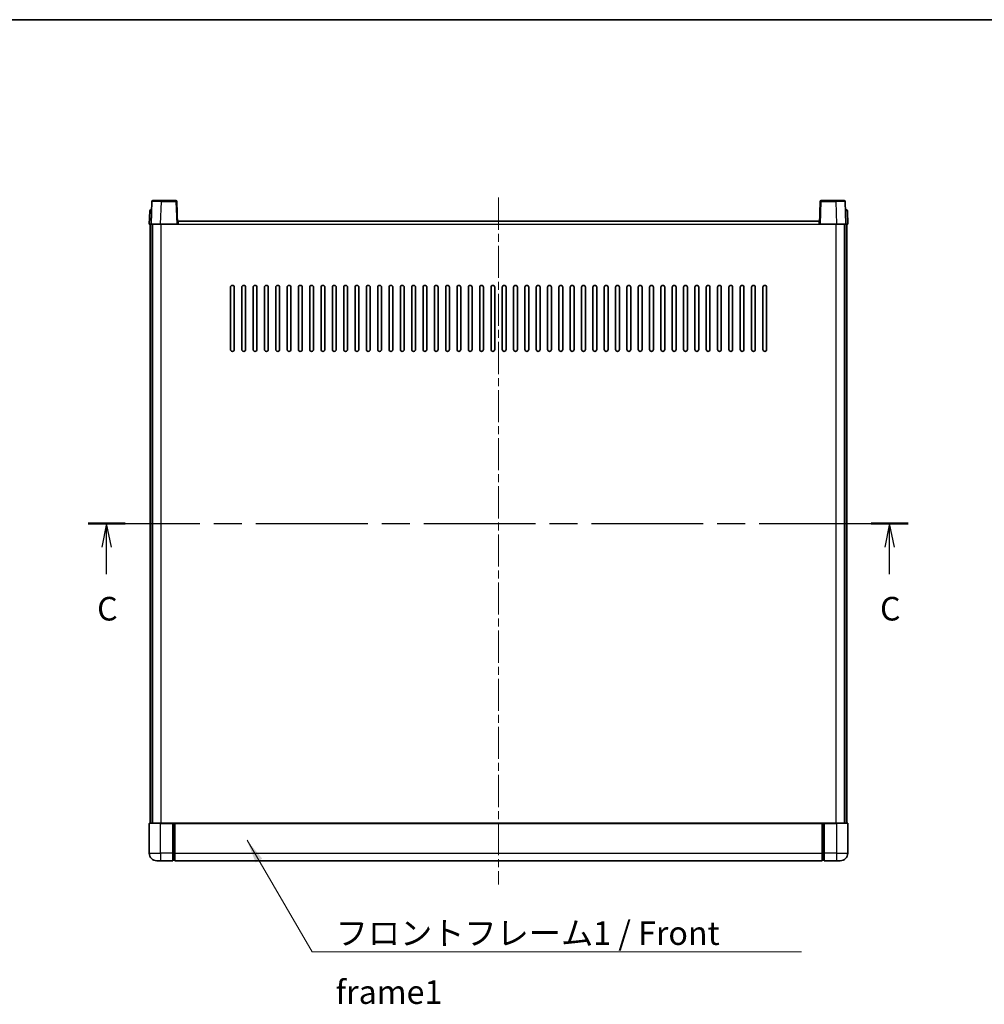
# Model space of a CAD drawing. Units: millimetres. Extents: x 0 to 11018, y 0 to 1405.
# Drawn here: x 1694 to 2205, y 883 to 1405 of the extents above; entities that cross this region are included whole.
import ezdxf

# ---------------------------------------------------------------- set-up
doc = ezdxf.new("R2010")
doc.units = ezdxf.units.MM
doc.header["$LTSCALE"] = 3
doc.linetypes.add('CHAIN', pattern=[0.3543, 0.2362, -0.0295, 0.0591, -0.0295])
for name, color, linetype, lineweight in [('Border (ISO)', 7, 'Continuous', 35), ('Centerline (ISO)', 131, 'Continuous', 18), ('Section Line (ISO)', 7, 'CHAIN', 25), ('Symbol (ISO)', 7, 'Continuous', 18), ('Visible (ISO)', 7, 'Continuous', 35), ('Visible Narrow (ISO)', 7, 'Continuous', 25)]:
    doc.layers.add(name, color=color, linetype=linetype, lineweight=lineweight)
doc.styles.add('Note Text (TK)', font='txt')
doc.dimstyles.new('Default - Method 1b (TK)$7', dxfattribs={"dimscale": 3, "dimtxt": 2.5, "dimasz": 2.5, "dimexe": 1, "dimexo": 1.5, "dimgap": 1, "dimtad": 1, "dimtoh": 1, "dimrnd": 1e-08, "dimdsep": 46, "dimtxsty": 'Note Text (TK)', "dimcen": 0.09, "dimdle": 5, "dimclrd": 100, "dimclre": 100, "dimclrt": 7, "dimadec": 1, "dimazin": 1, "dimtfac": 1, "dimtmove": 0, "dimatfit": 3, "dimfxl": 1, "dimtolj": 1, "dimlwd": -1, "dimlwe": -1, "dimarcsym": 0})

# ---------------------------------------------------------------- blocks, each defined once
blk = doc.blocks.new('図面枠 tk図枠')
at = {"layer": 'Border (ISO)'}
blk.add_line((14.5, 289), (405.5, 289), dxfattribs=at)
blk = doc.blocks.new('2dTransSection2')
at = {"layer": 'Section Line (ISO)', "linetype": 'CHAIN', "ltscale": 16.721807}
blk.add_line((123.94, 235.59), (210.81, 235.59), dxfattribs=at)
at = {"layer": 'Section Line (ISO)', "linetype": 'Continuous', "lineweight": 50}
for p, q in [((123.94, 235.59), (127.87, 235.59)), ((206.89, 235.59), (210.81, 235.59))]:
    blk.add_line(p, q, dxfattribs=at)
at = {"layer": 'Section Line (ISO)', "linetype": 'Continuous'}
for p, q in [((125.9, 235.59), (125.4, 233.09)), ((125.9, 233.09), (125.9, 235.59)), ((126.4, 233.09), (125.9, 235.59)), ((208.85, 235.59), (208.35, 233.09)), ((208.85, 233.09), (208.85, 235.59)), ((209.35, 233.09), (208.85, 235.59)), ((125.9, 230.22), (125.9, 233.09)), ((208.85, 230.22), (208.85, 233.09))]:
    blk.add_line(p, q, dxfattribs=at)
at = {"layer": 'Section Line (ISO)', "char_height": 2.5, "attachment_point": 7, "style": 'Note Text (TK)'}
for insert in [(124.89, 224.53), (207.83, 224.53)]:
    blk.add_mtext('C', dxfattribs=dict(at, insert=insert))

msp = doc.modelspace()

# ---------------------------------------------------------------- linework, layer by layer
at = {"layer": 'Centerline (ISO)', "linetype": 'CHAIN', "ltscale": 23.990969}
msp.add_line((1947.5938, 1310.6974), (1947.5938, 946.6974), dxfattribs=at)
at = {"layer": 'Visible (ISO)'}
for p, q in [((1764.0134, 1308.7149), (1763.5938, 1296.6974)), ((1764.5131, 1309.1974), (1769.0104, 1309.1974)), ((1776.6744, 1309.1974), (1769.0104, 1309.1974)), ((1777.5938, 1296.6974), (1777.1741, 1308.7149)), ((2118.0134, 1308.7149), (2117.5938, 1296.6974)), ((2126.1772, 1309.1974), (2118.5131, 1309.1974)), ((2126.1772, 1309.1974), (2130.6744, 1309.1974)), ((2131.5938, 1296.6974), (2131.1741, 1308.7149)), ((1762.8388, 1303.7149), (1762.5938, 1296.6974)), ((1763.3385, 1304.1974), (1763.8382, 1304.1974)), ((1763.8557, 1304.1974), (1763.8382, 1304.1974)), ((2131.3493, 1304.1974), (2131.3319, 1304.1974)), ((2131.3493, 1304.1974), (2131.849, 1304.1974)), ((2132.5938, 1296.6974), (2132.3487, 1303.7149)), ((1763.5932, 1296.6974), (1762.5938, 1296.6974)), ((1763.0938, 979.1974), (1763.0938, 1296.6974)), ((1763.5938, 1296.6974), (1763.5932, 1296.6974)), ((1768.5907, 1296.6974), (1763.5938, 1296.6974)), ((1764.0938, 979.1974), (1764.0938, 1296.6974)), ((1764.3438, 979.1974), (1764.3438, 1296.6974)), ((1777.0941, 1296.6974), (1768.5907, 1296.6974)), ((1777.5938, 1296.6974), (1777.0941, 1296.6974)), ((1777.5938, 1296.6974), (1777.8438, 1296.6974)), ((1777.8438, 1296.6974), (1777.8438, 1298.1974)), ((1777.8438, 1298.1974), (2117.3438, 1298.1974)), ((2117.3438, 1298.1974), (2117.3438, 1296.6974)), ((2117.3438, 1296.6974), (2117.5938, 1296.6974)), ((2118.0935, 1296.6974), (2117.5938, 1296.6974)), ((2126.5968, 1296.6974), (2118.0935, 1296.6974)), ((2131.5938, 1296.6974), (2126.5968, 1296.6974)), ((2130.8438, 979.1974), (2130.8438, 1296.6974)), ((2131.0938, 979.1974), (2131.0938, 1296.6974)), ((2131.5944, 1296.6974), (2131.5938, 1296.6974)), ((2132.5938, 1296.6974), (2131.5944, 1296.6974)), ((2132.0938, 979.1974), (2132.0938, 1296.6974)), ((1805.5938, 1230.1974), (1805.5938, 1263.1974)), ((1807.5938, 1263.1974), (1807.5938, 1230.1974)), ((1811.5938, 1230.1974), (1811.5938, 1263.1974)), ((1813.5938, 1263.1974), (1813.5938, 1230.1974)), ((1817.5938, 1230.1974), (1817.5938, 1263.1974)), ((1819.5938, 1263.1974), (1819.5938, 1230.1974)), ((1823.5938, 1230.1974), (1823.5938, 1263.1974)), ((1825.5938, 1263.1974), (1825.5938, 1230.1974)), ((1829.5938, 1230.1974), (1829.5938, 1263.1974)), ((1831.5938, 1263.1974), (1831.5938, 1230.1974)), ((1835.5938, 1230.1974), (1835.5938, 1263.1974)), ((1837.5938, 1263.1974), (1837.5938, 1230.1974)), ((1841.5938, 1230.1974), (1841.5938, 1263.1974)), ((1843.5938, 1263.1974), (1843.5938, 1230.1974)), ((1847.5938, 1230.1974), (1847.5938, 1263.1974)), ((1849.5938, 1263.1974), (1849.5938, 1230.1974)), ((1853.5938, 1230.1974), (1853.5938, 1263.1974)), ((1855.5938, 1263.1974), (1855.5938, 1230.1974)), ((1859.5938, 1230.1974), (1859.5938, 1263.1974)), ((1861.5938, 1263.1974), (1861.5938, 1230.1974)), ((1865.5938, 1230.1974), (1865.5938, 1263.1974)), ((1867.5938, 1263.1974), (1867.5938, 1230.1974)), ((1871.5938, 1230.1974), (1871.5938, 1263.1974)), ((1873.5938, 1263.1974), (1873.5938, 1230.1974)), ((1877.5938, 1230.1974), (1877.5938, 1263.1974)), ((1879.5938, 1263.1974), (1879.5938, 1230.1974)), ((1883.5938, 1230.1974), (1883.5938, 1263.1974)), ((1885.5938, 1263.1974), (1885.5938, 1230.1974)), ((1889.5938, 1230.1974), (1889.5938, 1263.1974)), ((1891.5938, 1263.1974), (1891.5938, 1230.1974)), ((1895.5938, 1230.1974), (1895.5938, 1263.1974)), ((1897.5938, 1263.1974), (1897.5938, 1230.1974)), ((1901.5938, 1230.1974), (1901.5938, 1263.1974)), ((1903.5938, 1263.1974), (1903.5938, 1230.1974)), ((1907.5938, 1230.1974), (1907.5938, 1263.1974)), ((1909.5938, 1263.1974), (1909.5938, 1230.1974)), ((1913.5938, 1230.1974), (1913.5938, 1263.1974)), ((1915.5938, 1263.1974), (1915.5938, 1230.1974)), ((1919.5938, 1230.1974), (1919.5938, 1263.1974)), ((1921.5938, 1263.1974), (1921.5938, 1230.1974)), ((1925.5938, 1230.1974), (1925.5938, 1263.1974)), ((1927.5938, 1263.1974), (1927.5938, 1230.1974)), ((1931.5938, 1230.1974), (1931.5938, 1263.1974)), ((1933.5938, 1263.1974), (1933.5938, 1230.1974)), ((1937.5938, 1230.1974), (1937.5938, 1263.1974)), ((1939.5938, 1263.1974), (1939.5938, 1230.1974)), ((1943.5938, 1230.1974), (1943.5938, 1263.1974)), ((1945.5938, 1263.1974), (1945.5938, 1230.1974)), ((1949.5938, 1230.1974), (1949.5938, 1263.1974)), ((1951.5938, 1263.1974), (1951.5938, 1230.1974)), ((1955.5938, 1230.1974), (1955.5938, 1263.1974)), ((1957.5938, 1263.1974), (1957.5938, 1230.1974)), ((1961.5938, 1230.1974), (1961.5938, 1263.1974)), ((1963.5938, 1263.1974), (1963.5938, 1230.1974)), ((1967.5938, 1230.1974), (1967.5938, 1263.1974)), ((1969.5938, 1263.1974), (1969.5938, 1230.1974)), ((1973.5938, 1230.1974), (1973.5938, 1263.1974)), ((1975.5938, 1263.1974), (1975.5938, 1230.1974)), ((1979.5938, 1230.1974), (1979.5938, 1263.1974)), ((1981.5938, 1263.1974), (1981.5938, 1230.1974)), ((1985.5938, 1230.1974), (1985.5938, 1263.1974)), ((1987.5938, 1263.1974), (1987.5938, 1230.1974)), ((1991.5938, 1230.1974), (1991.5938, 1263.1974)), ((1993.5938, 1263.1974), (1993.5938, 1230.1974)), ((1997.5938, 1230.1974), (1997.5938, 1263.1974)), ((1999.5938, 1263.1974), (1999.5938, 1230.1974)), ((2003.5938, 1230.1974), (2003.5938, 1263.1974)), ((2005.5938, 1263.1974), (2005.5938, 1230.1974)), ((2009.5938, 1230.1974), (2009.5938, 1263.1974)), ((2011.5938, 1263.1974), (2011.5938, 1230.1974)), ((2015.5938, 1230.1974), (2015.5938, 1263.1974)), ((2017.5938, 1263.1974), (2017.5938, 1230.1974)), ((2021.5938, 1230.1974), (2021.5938, 1263.1974)), ((2023.5938, 1263.1974), (2023.5938, 1230.1974)), ((2027.5938, 1230.1974), (2027.5938, 1263.1974)), ((2029.5938, 1263.1974), (2029.5938, 1230.1974)), ((2033.5938, 1230.1974), (2033.5938, 1263.1974)), ((2035.5938, 1263.1974), (2035.5938, 1230.1974)), ((2039.5938, 1230.1974), (2039.5938, 1263.1974)), ((2041.5938, 1263.1974), (2041.5938, 1230.1974)), ((2045.5938, 1230.1974), (2045.5938, 1263.1974)), ((2047.5938, 1263.1974), (2047.5938, 1230.1974)), ((2051.5938, 1230.1974), (2051.5938, 1263.1974)), ((2053.5938, 1263.1974), (2053.5938, 1230.1974)), ((2057.5938, 1230.1974), (2057.5938, 1263.1974)), ((2059.5938, 1263.1974), (2059.5938, 1230.1974)), ((2063.5938, 1230.1974), (2063.5938, 1263.1974)), ((2065.5938, 1263.1974), (2065.5938, 1230.1974)), ((2069.5938, 1230.1974), (2069.5938, 1263.1974)), ((2071.5938, 1263.1974), (2071.5938, 1230.1974)), ((2075.5938, 1230.1974), (2075.5938, 1263.1974)), ((2077.5938, 1263.1974), (2077.5938, 1230.1974)), ((2081.5938, 1230.1974), (2081.5938, 1263.1974)), ((2083.5938, 1263.1974), (2083.5938, 1230.1974)), ((2087.5938, 1230.1974), (2087.5938, 1263.1974)), ((2089.5938, 1263.1974), (2089.5938, 1230.1974)), ((1762.5938, 978.9474), (1762.5938, 963.1974)), ((1762.8438, 979.1974), (1768.5938, 979.1974)), ((1775.0938, 979.1974), (1768.5938, 979.1974)), ((1775.0938, 979.1974), (1775.8438, 979.1974)), ((1775.0938, 979.1974), (1775.0938, 978.9474)), ((1775.0938, 963.1974), (1775.0938, 978.9474)), ((1775.8438, 979.1974), (1776.0938, 979.1974)), ((1776.0938, 979.1974), (2119.0938, 979.1974)), ((1776.0938, 978.8974), (1776.0938, 979.1974)), ((1776.0938, 978.8974), (1776.0938, 963.1974)), ((2119.0938, 979.1974), (2119.0938, 978.8974)), ((2119.0938, 979.1974), (2119.3438, 979.1974)), ((2119.0938, 963.1974), (2119.0938, 978.8974)), ((2119.3438, 979.1974), (2120.0938, 979.1974)), ((2126.5938, 979.1974), (2120.0938, 979.1974)), ((2120.0938, 978.9474), (2120.0938, 979.1974)), ((2120.0938, 978.9474), (2120.0938, 963.1974)), ((2126.5938, 979.1974), (2132.3438, 979.1974)), ((2132.5938, 963.1974), (2132.5938, 978.9474)), ((1775.0938, 963.1974), (1775.0938, 959.1974)), ((1776.0938, 959.1974), (1776.0938, 963.1974)), ((2119.0938, 963.1974), (2119.0938, 959.1974)), ((2120.0938, 959.1974), (2120.0938, 963.1974)), ((1768.5938, 959.1974), (1766.5938, 959.1974)), ((1768.5938, 959.1974), (1775.0938, 959.1974)), ((1775.8438, 959.4974), (1775.0938, 959.4974)), ((1776.0938, 959.1974), (2119.0938, 959.1974)), ((2119.3438, 959.4974), (2120.0938, 959.4974)), ((2120.0938, 959.1974), (2126.5938, 959.1974)), ((2128.5938, 959.1974), (2126.5938, 959.1974))]:
    msp.add_line(p, q, dxfattribs=at)
for centre, radius, start, end in [((1764.5131, 1308.6974), 0.5, 90, 178), ((1776.6744, 1308.6974), 0.5, 2, 90), ((2118.5131, 1308.6974), 0.5, 90, 178), ((2130.6744, 1308.6974), 0.5, 2, 90), ((1763.3385, 1303.6974), 0.5, 90, 178), ((2131.849, 1303.6974), 0.5, 2, 90), ((1806.5938, 1263.1974), 1, 0.000001, 180), ((1812.5938, 1263.1974), 1, 0.000001, 180), ((1818.5938, 1263.1974), 1, 0.000001, 180), ((1824.5938, 1263.1974), 1, 0.000001, 180), ((1830.5938, 1263.1974), 1, 0.000001, 180), ((1836.5938, 1263.1974), 1, 0.000001, 180), ((1842.5938, 1263.1974), 1, 0.000001, 180), ((1848.5938, 1263.1974), 1, 0.000001, 180), ((1854.5938, 1263.1974), 1, 0.000001, 180), ((1860.5938, 1263.1974), 1, 0.000001, 180), ((1866.5938, 1263.1974), 1, 0.000001, 180), ((1872.5938, 1263.1974), 1, 0.000001, 180), ((1878.5938, 1263.1974), 1, 0.000001, 180), ((1884.5938, 1263.1974), 1, 0.000001, 180), ((1890.5938, 1263.1974), 1, 0.000001, 180), ((1896.5938, 1263.1974), 1, 0.000001, 180), ((1902.5938, 1263.1974), 1, 0.000001, 180), ((1908.5938, 1263.1974), 1, 0.000001, 180), ((1914.5938, 1263.1974), 1, 0.000001, 180), ((1920.5938, 1263.1974), 1, 0.000001, 180), ((1926.5938, 1263.1974), 1, 0.000001, 180), ((1932.5938, 1263.1974), 1, 0.000001, 180), ((1938.5938, 1263.1974), 1, 0.000001, 180), ((1944.5938, 1263.1974), 1, 0.000001, 180), ((1950.5938, 1263.1974), 1, 0.000001, 180), ((1956.5938, 1263.1974), 1, 0, 180), ((1962.5938, 1263.1974), 1, 0.000001, 180), ((1968.5938, 1263.1974), 1, 0.000001, 180), ((1974.5938, 1263.1974), 1, 0.000001, 180), ((1980.5938, 1263.1974), 1, 0.000001, 180), ((1986.5938, 1263.1974), 1, 0.000001, 180), ((1992.5938, 1263.1974), 1, 0.000001, 180), ((1998.5938, 1263.1974), 1, 0.000001, 180), ((2004.5938, 1263.1974), 1, 0.000001, 180), ((2010.5938, 1263.1974), 1, 0.000001, 180), ((2016.5938, 1263.1974), 1, 0.000001, 180), ((2022.5938, 1263.1974), 1, 0.000001, 180), ((2028.5938, 1263.1974), 1, 0.000001, 180), ((2034.5938, 1263.1974), 1, 0.000001, 180), ((2040.5938, 1263.1974), 1, 0.000001, 180), ((2046.5938, 1263.1974), 1, 0.000001, 180), ((2052.5938, 1263.1974), 1, 0.000001, 180), ((2058.5938, 1263.1974), 1, 0.000001, 180), ((2064.5938, 1263.1974), 1, 0.000001, 180), ((2070.5938, 1263.1974), 1, 0.000001, 180), ((2076.5938, 1263.1974), 1, 0.000001, 180), ((2082.5938, 1263.1974), 1, 0.000001, 180), ((2088.5938, 1263.1974), 1, 0.000001, 180), ((1806.5938, 1230.1974), 1, 180.000001, 359.999999), ((1812.5938, 1230.1974), 1, 180.000001, 359.999999), ((1818.5938, 1230.1974), 1, 180.000001, 359.999999), ((1824.5938, 1230.1974), 1, 180.000001, 359.999999), ((1830.5938, 1230.1974), 1, 180.000001, 359.999999), ((1836.5938, 1230.1974), 1, 180.000001, 359.999999), ((1842.5938, 1230.1974), 1, 180.000001, 359.999999), ((1848.5938, 1230.1974), 1, 180.000001, 359.999999), ((1854.5938, 1230.1974), 1, 180.000001, 359.999999), ((1860.5938, 1230.1974), 1, 180.000001, 359.999999), ((1866.5938, 1230.1974), 1, 180.000001, 359.999999), ((1872.5938, 1230.1974), 1, 180.000001, 359.999999), ((1878.5938, 1230.1974), 1, 180.000001, 359.999999), ((1884.5938, 1230.1974), 1, 180.000001, 359.999999), ((1890.5938, 1230.1974), 1, 180.000001, 359.999999), ((1896.5938, 1230.1974), 1, 180.000001, 359.999999), ((1902.5938, 1230.1974), 1, 180.000001, 359.999999), ((1908.5938, 1230.1974), 1, 180.000001, 359.999999), ((1914.5938, 1230.1974), 1, 180.000001, 359.999999), ((1920.5938, 1230.1974), 1, 180.000001, 359.999999), ((1926.5938, 1230.1974), 1, 180.000001, 359.999999), ((1932.5938, 1230.1974), 1, 180.000001, 359.999999), ((1938.5938, 1230.1974), 1, 180.000001, 359.999999), ((1944.5938, 1230.1974), 1, 180.000001, 359.999999), ((1950.5938, 1230.1974), 1, 180.000001, 359.999999), ((1956.5938, 1230.1974), 1, 180.000001, 359.999999), ((1962.5938, 1230.1974), 1, 180.000001, 359.999999), ((1968.5938, 1230.1974), 1, 180.000001, 359.999999), ((1974.5938, 1230.1974), 1, 180.000001, 359.999999), ((1980.5938, 1230.1974), 1, 180.000001, 359.999999), ((1986.5938, 1230.1974), 1, 180.000001, 359.999999), ((1992.5938, 1230.1974), 1, 180.000001, 359.999999), ((1998.5938, 1230.1974), 1, 180.000001, 359.999999), ((2004.5938, 1230.1974), 1, 180.000001, 359.999999), ((2010.5938, 1230.1974), 1, 180.000001, 359.999999), ((2016.5938, 1230.1974), 1, 180.000001, 359.999999), ((2022.5938, 1230.1974), 1, 180.000001, 359.999999), ((2028.5938, 1230.1974), 1, 180.000001, 359.999999), ((2034.5938, 1230.1974), 1, 180.000001, 359.999999), ((2040.5938, 1230.1974), 1, 180.000001, 359.999999), ((2046.5938, 1230.1974), 1, 180.000001, 359.999999), ((2052.5938, 1230.1974), 1, 180.000001, 359.999999), ((2058.5938, 1230.1974), 1, 180.000001, 359.999999), ((2064.5938, 1230.1974), 1, 180.000001, 359.999999), ((2070.5938, 1230.1974), 1, 180.000001, 359.999999), ((2076.5938, 1230.1974), 1, 180.000001, 359.999999), ((2082.5938, 1230.1974), 1, 180.000001, 359.999999), ((2088.5938, 1230.1974), 1, 180.000001, 359.999999), ((1762.8438, 978.9474), 0.25, 90, 180), ((2132.3438, 978.9474), 0.25, 0, 90), ((1766.5938, 963.1974), 4, 180, 270), ((2128.5938, 963.1974), 4, 270, 0), ((1775.8438, 959.7474), 0.25, 270, 0), ((2119.3438, 959.7474), 0.25, 180, 270)]:
    msp.add_arc(centre, radius, start, end, dxfattribs=at)
at = {"layer": 'Visible Narrow (ISO)'}
for p, q in [((1768.5907, 1296.6974), (1769.0104, 1308.7149)), ((1769.0104, 1308.7149), (1769.0104, 1309.1974)), ((1769.0104, 1308.7149), (1776.6744, 1308.7149)), ((1776.6744, 1309.1974), (1776.6744, 1308.7149)), ((1776.6744, 1308.7149), (1777.0941, 1296.6974)), ((2118.0935, 1296.6974), (2118.5131, 1308.7149)), ((2118.5131, 1308.7149), (2118.5131, 1309.1974)), ((2118.5131, 1308.7149), (2126.1772, 1308.7149)), ((2126.1772, 1308.7149), (2126.1772, 1309.1974)), ((2126.1772, 1308.7149), (2126.5968, 1296.6974)), ((1763.5932, 1296.6974), (1763.8382, 1303.7149)), ((1763.8382, 1303.7149), (1763.8382, 1304.1974)), ((1763.8382, 1303.7149), (1763.8388, 1303.7149)), ((2131.3487, 1303.7149), (2131.3493, 1303.7149)), ((2131.3493, 1303.7149), (2131.3493, 1304.1974)), ((2131.3493, 1303.7149), (2131.5944, 1296.6974)), ((1768.8438, 979.1974), (1768.8438, 1296.6974)), ((1777.8438, 1296.6974), (2117.3438, 1296.6974)), ((2126.3438, 979.1974), (2126.3438, 1296.6974)), ((1768.5938, 978.9474), (1762.5938, 978.9474)), ((1768.5938, 978.9474), (1768.5938, 979.1974)), ((1768.5938, 978.9474), (1775.0938, 978.9474)), ((1768.5938, 963.1974), (1768.5938, 978.9474)), ((1775.8438, 979.1974), (1775.8438, 963.1974)), ((1776.0938, 978.8974), (2119.0938, 978.8974)), ((2119.3438, 963.1974), (2119.3438, 979.1974)), ((2120.0938, 978.9474), (2126.5938, 978.9474)), ((2126.5938, 978.9474), (2126.5938, 979.1974)), ((2132.5938, 978.9474), (2126.5938, 978.9474)), ((2126.5938, 978.9474), (2126.5938, 963.1974)), ((1762.5938, 963.1974), (1768.5938, 963.1974)), ((1775.0938, 963.1974), (1768.5938, 963.1974)), ((1768.5938, 963.1974), (1768.5938, 959.1974)), ((1775.8438, 963.1974), (1775.0938, 963.1974)), ((1776.0938, 963.1974), (1775.8438, 963.1974)), ((1775.8438, 959.4974), (1775.8438, 963.1974)), ((1776.0938, 963.1974), (2119.0938, 963.1974)), ((2119.0938, 963.1974), (2119.3438, 963.1974)), ((2119.3438, 963.1974), (2119.3438, 959.4974)), ((2119.3438, 963.1974), (2120.0938, 963.1974)), ((2126.5938, 963.1974), (2120.0938, 963.1974)), ((2126.5938, 963.1974), (2132.5938, 963.1974)), ((2126.5938, 963.1974), (2126.5938, 959.1974))]:
    msp.add_line(p, q, dxfattribs=at)
for centre, major_axis, ratio, start_param, end_param in [((1769.0159, 1308.6974), (5.0024, -0.0174), 0.00348438, 1.5719048, 3.14148316), ((1776.6744, 1308.6974), (0.4997, 0.0174), 0.03487826, 0, 1.56957835), ((2118.5131, 1308.6974), (-0.4997, 0.0174), 0.03487826, 4.71360696, 6.28318531), ((2126.1717, 1308.6974), (5.0024, 0.0174), 0.00348438, 0.00010951, 1.56968786), ((1763.8388, 1303.6974), (1, -0.0174), 0.01743381, 1.57170981, 3.14128816), ((2131.3487, 1303.6974), (1, 0.0174), 0.01743381, 0.00030449, 1.56988285)]:
    msp.add_ellipse(centre, major_axis=major_axis, ratio=ratio, start_param=start_param, end_param=end_param, dxfattribs=at)

# ---------------------------------------------------------------- block references
at = {"xscale": 5, "yscale": 5, "zscale": 5}
msp.add_blockref('図面枠 tk図枠', (1110.5, -40), dxfattribs=at)
at = {"layer": 'Section Line (ISO)', "xscale": 5, "yscale": 5, "zscale": 5}
msp.add_blockref('2dTransSection2', (1110.5, -40), dxfattribs=at)

# ---------------------------------------------------------------- texts
at = {"layer": 'Symbol (ISO)', "color": 7, "insert": (1861.3173, 927.0982), "char_height": 12.5, "width": 258.406425, "attachment_point": 1, "line_spacing_factor": 1.5, "style": 'Note Text (TK)'}
msp.add_mtext('{\\fＭＳ Ｐゴシック|b0|i0;フロントフレーム1 / Front frame1}', dxfattribs=at)

# ---------------------------------------------------------------- leaders
at = {"layer": 'Symbol (ISO)', "color": 100, "annotation_type": 0, "has_hookline": 1, "hookline_direction": 0, "text_width": 246.733}
msp.add_leader([(1814.3748, 970.0877), (1848.8173, 910.8656), (1861.3173, 910.8656)], dimstyle='Default - Method 1b (TK)$7', override={"dimscale": 0, "dimtxt": 12.5, "dimasz": 12.5, "dimgap": 0, "dimtad": 1}, dxfattribs=at)

doc.saveas('drawing.dxf')
